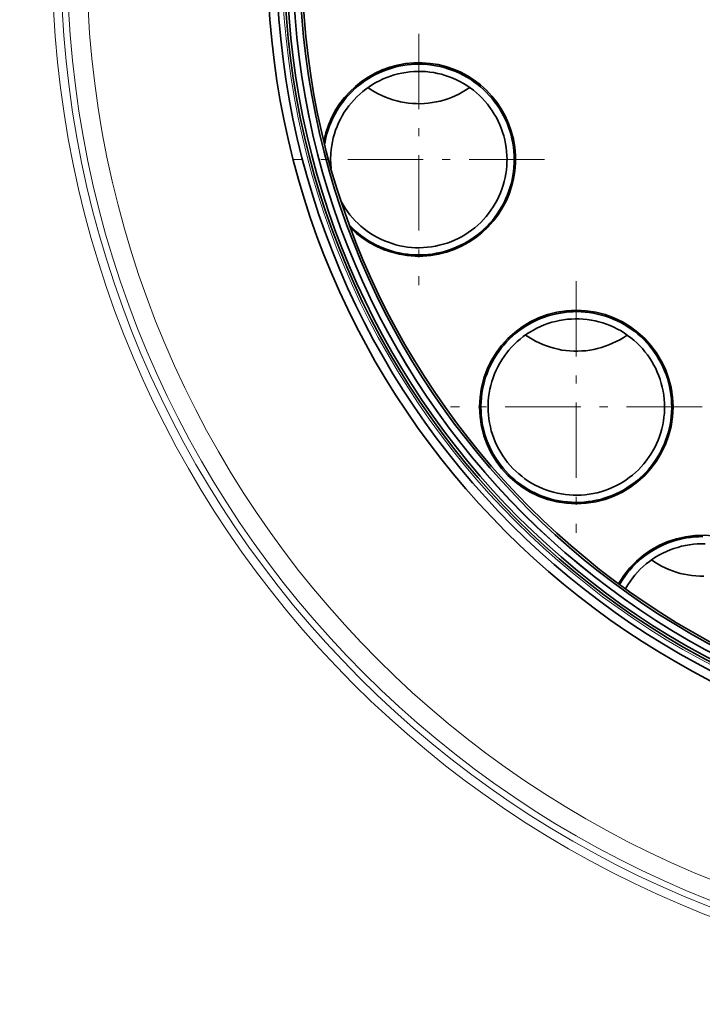
# Model space of a CAD drawing. Extents: x 0 to 420, y 0 to 297.
# Drawn here: x 49 to 57, y 191 to 203 of the extents above; entities that cross this region are included whole.
import ezdxf

# ---------------------------------------------------------------- set-up
doc = ezdxf.new("R2010")
doc.units = 0
doc.linetypes.add('DASHDOT', pattern=[18.5, 12, -3, 0.5, -3])

msp = doc.modelspace()

# ---------------------------------------------------------------- linework, layer by layer
at = {"color": 7, "linetype": 'DASHDOT', "lineweight": 13, "ltscale": 0.077639}
for p, q in [((53.867, 203.15), (53.867, 200.045)), ((55.42, 201.598), (52.314, 201.598)), ((55.811, 200.095), (55.811, 196.989)), ((57.364, 198.542), (54.258, 198.542))]:
    msp.add_line(p, q, dxfattribs=at)
at = {"color": 7, "lineweight": 35, "ltscale": 0.004998}
msp.add_line((55.045, 201.796), (55.045, 201.596), dxfattribs=at)
at = {"color": 7, "lineweight": 35, "ltscale": 0.004993}
msp.add_line((54.633, 198.741), (54.633, 198.541), dxfattribs=at)
at = {"color": 7, "lineweight": 35, "ltscale": 0.00499}
msp.add_line((56.989, 198.741), (56.989, 198.541), dxfattribs=at)
at = {"color": 7, "lineweight": 35, "ltscale": 0.000422287}
for p, q in [((55.433, 197.426), (55.433, 197.409)), ((56.189, 197.426), (56.189, 197.409))]:
    msp.add_line(p, q, dxfattribs=at)
at = {"color": 7, "lineweight": 35}
for points in [[(55.045, 201.596), (55.043, 201.648), (55.04, 201.699), (55.035, 201.749), (55.027, 201.8), (55.017, 201.85), (55.005, 201.9), (54.99, 201.949), (54.974, 201.998), (54.956, 202.045), (54.935, 202.092), (54.913, 202.138), (54.888, 202.183), (54.862, 202.227), (54.833, 202.269), (54.803, 202.311), (54.771, 202.351), (54.737, 202.389), (54.702, 202.426), (54.665, 202.462), (54.627, 202.496), (54.587, 202.528), (54.546, 202.558), (54.504, 202.587), (54.46, 202.614), (54.415, 202.639), (54.369, 202.661), (54.323, 202.682), (54.275, 202.701), (54.227, 202.718), (54.178, 202.732), (54.128, 202.745), (54.078, 202.755), (54.027, 202.763), (53.976, 202.769), (53.925, 202.773), (53.874, 202.774), (53.823, 202.773), (53.772, 202.77), (53.721, 202.765), (53.67, 202.758), (53.62, 202.748), (53.57, 202.736), (53.521, 202.722), (53.472, 202.706), (53.425, 202.688), (53.378, 202.668), (53.332, 202.645), (53.286, 202.621), (53.242, 202.595), (53.2, 202.567), (53.158, 202.537), (53.118, 202.505), (53.079, 202.472), (53.042, 202.437), (53.006, 202.4), (52.972, 202.362), (52.94, 202.323), (52.909, 202.282), (52.88, 202.239), (52.853, 202.196), (52.828, 202.151), (52.805, 202.106), (52.784, 202.059), (52.765, 202.011), (52.748, 201.963), (52.733, 201.914), (52.72, 201.865), (52.709, 201.815), (52.704, 201.786)], [(54.956, 201.596), (54.955, 201.646), (54.951, 201.695), (54.946, 201.744), (54.938, 201.792), (54.928, 201.84), (54.916, 201.888), (54.902, 201.935), (54.885, 201.982), (54.867, 202.027), (54.846, 202.072), (54.824, 202.116), (54.799, 202.158), (54.773, 202.2), (54.745, 202.24), (54.715, 202.279), (54.683, 202.317), (54.65, 202.353), (54.615, 202.388), (54.578, 202.421), (54.54, 202.452), (54.501, 202.481), (54.46, 202.509), (54.418, 202.535), (54.375, 202.559), (54.331, 202.581), (54.286, 202.601), (54.241, 202.619), (54.194, 202.635), (54.147, 202.649), (54.099, 202.66), (54.051, 202.67), (54.002, 202.677), (53.953, 202.682), (53.904, 202.685), (53.855, 202.685), (53.805, 202.683), (53.756, 202.68), (53.708, 202.673), (53.659, 202.665), (53.611, 202.655), (53.563, 202.642), (53.516, 202.627), (53.47, 202.61), (53.425, 202.591), (53.38, 202.57), (53.337, 202.547), (53.294, 202.523), (53.253, 202.496), (53.213, 202.467), (53.174, 202.437), (53.137, 202.404), (53.101, 202.371), (53.067, 202.335), (53.035, 202.298), (53.004, 202.26), (52.975, 202.22), (52.947, 202.18), (52.922, 202.137), (52.898, 202.094), (52.877, 202.05), (52.857, 202.005), (52.84, 201.959), (52.825, 201.912), (52.811, 201.864), (52.8, 201.817), (52.792, 201.768), (52.785, 201.719), (52.78, 201.67), (52.778, 201.596)], [(53.238, 202.486), (53.279, 202.458), (53.321, 202.433), (53.364, 202.409), (53.409, 202.387), (53.454, 202.367), (53.5, 202.35), (53.546, 202.334), (53.594, 202.321), (53.642, 202.31), (53.69, 202.301), (53.739, 202.294), (53.788, 202.289), (53.837, 202.287), (53.886, 202.286), (53.935, 202.288), (53.984, 202.292), (54.033, 202.299), (54.082, 202.308), (54.13, 202.318), (54.177, 202.331), (54.224, 202.346), (54.27, 202.364), (54.315, 202.383), (54.36, 202.404), (54.403, 202.427), (54.445, 202.453), (54.495, 202.486)], [(52.778, 201.596), (52.779, 201.542), (52.783, 201.488)], [(52.909, 201.079), (52.933, 201.036), (52.959, 200.995), (52.987, 200.954), (53.017, 200.915), (53.049, 200.878), (53.082, 200.841), (53.117, 200.807), (53.153, 200.774), (53.191, 200.742), (53.231, 200.713), (53.271, 200.685), (53.313, 200.659), (53.356, 200.635), (53.4, 200.613), (53.445, 200.593), (53.491, 200.575), (53.537, 200.559), (53.584, 200.545), (53.632, 200.533), (53.681, 200.524), (53.729, 200.516), (53.778, 200.511), (53.827, 200.508), (53.876, 200.508), (53.926, 200.509), (53.975, 200.513), (54.024, 200.519), (54.072, 200.527), (54.12, 200.538), (54.168, 200.55), (54.215, 200.565), (54.261, 200.581), (54.307, 200.6), (54.351, 200.621), (54.395, 200.644), (54.437, 200.669), (54.478, 200.696), (54.519, 200.724), (54.557, 200.755), (54.595, 200.787), (54.631, 200.82), (54.665, 200.856), (54.697, 200.892), (54.728, 200.931), (54.758, 200.97), (54.785, 201.011), (54.811, 201.053), (54.834, 201.096), (54.856, 201.141), (54.875, 201.186), (54.893, 201.232), (54.908, 201.279), (54.922, 201.326), (54.933, 201.374), (54.942, 201.422), (54.948, 201.471), (54.953, 201.52), (54.955, 201.569), (54.956, 201.596)], [(53.01, 200.788), (53.046, 200.752), (53.083, 200.717), (53.122, 200.684), (53.163, 200.652), (53.204, 200.623), (53.247, 200.595), (53.291, 200.569), (53.337, 200.545), (53.383, 200.523), (53.43, 200.503), (53.478, 200.485), (53.526, 200.469), (53.576, 200.455), (53.626, 200.444), (53.676, 200.434), (53.727, 200.427), (53.778, 200.422), (53.829, 200.419), (53.88, 200.419), (53.931, 200.42), (53.982, 200.424), (54.033, 200.43), (54.083, 200.439), (54.133, 200.449), (54.183, 200.462), (54.232, 200.477), (54.28, 200.494), (54.328, 200.513), (54.374, 200.534), (54.42, 200.557), (54.465, 200.582), (54.508, 200.609), (54.551, 200.638), (54.592, 200.668), (54.631, 200.701), (54.67, 200.735), (54.706, 200.77), (54.741, 200.808), (54.775, 200.846), (54.806, 200.886), (54.836, 200.928), (54.865, 200.971), (54.891, 201.015), (54.915, 201.06), (54.937, 201.106), (54.958, 201.153), (54.976, 201.2), (54.992, 201.249), (55.006, 201.298), (55.018, 201.348), (55.028, 201.398), (55.035, 201.449), (55.041, 201.5), (55.044, 201.551), (55.045, 201.596)], [(54.973, 201.147), (54.956, 201.13), (54.94, 201.113)], [(54.737, 200.803), (54.728, 200.782), (54.719, 200.761)], [(53.875, 200.403), (53.874, 200.411), (53.874, 200.419)], [(56.989, 198.541), (56.988, 198.592), (56.985, 198.643), (56.979, 198.694), (56.971, 198.745), (56.961, 198.795), (56.949, 198.845), (56.935, 198.894), (56.919, 198.942), (56.9, 198.99), (56.88, 199.037), (56.857, 199.083), (56.832, 199.128), (56.806, 199.172), (56.778, 199.214), (56.747, 199.256), (56.716, 199.296), (56.682, 199.334), (56.647, 199.371), (56.61, 199.407), (56.571, 199.441), (56.532, 199.473), (56.49, 199.503), (56.448, 199.532), (56.404, 199.559), (56.36, 199.583), (56.314, 199.606), (56.267, 199.627), (56.219, 199.646), (56.171, 199.662), (56.122, 199.677), (56.072, 199.689), (56.022, 199.7), (55.972, 199.708), (55.921, 199.714), (55.87, 199.717), (55.819, 199.719), (55.767, 199.718), (55.716, 199.715), (55.665, 199.71), (55.615, 199.702), (55.565, 199.693), (55.515, 199.681), (55.465, 199.667), (55.417, 199.651), (55.369, 199.633), (55.322, 199.612), (55.276, 199.59), (55.231, 199.566), (55.187, 199.54), (55.144, 199.512), (55.103, 199.482), (55.062, 199.45), (55.024, 199.417), (54.986, 199.382), (54.951, 199.345), (54.916, 199.307), (54.884, 199.267), (54.853, 199.226), (54.824, 199.184), (54.797, 199.141), (54.772, 199.096), (54.749, 199.05), (54.728, 199.004), (54.709, 198.956), (54.692, 198.908), (54.677, 198.859), (54.664, 198.809), (54.654, 198.759), (54.645, 198.709), (54.639, 198.658), (54.635, 198.607), (54.634, 198.556), (54.633, 198.541)], [(56.9, 198.541), (56.899, 198.59), (56.896, 198.639), (56.89, 198.688), (56.882, 198.737), (56.872, 198.785), (56.86, 198.833), (56.846, 198.88), (56.83, 198.926), (56.811, 198.972), (56.791, 199.017), (56.768, 199.06), (56.744, 199.103), (56.717, 199.145), (56.689, 199.185), (56.659, 199.224), (56.628, 199.262), (56.594, 199.298), (56.559, 199.332), (56.523, 199.365), (56.485, 199.397), (56.445, 199.426), (56.405, 199.454), (56.363, 199.48), (56.32, 199.504), (56.276, 199.526), (56.231, 199.546), (56.185, 199.564), (56.138, 199.58), (56.091, 199.593), (56.043, 199.605), (55.995, 199.614), (55.946, 199.621), (55.897, 199.626), (55.848, 199.629), (55.799, 199.63), (55.75, 199.628), (55.701, 199.624), (55.652, 199.618), (55.603, 199.61), (55.555, 199.599), (55.508, 199.587), (55.461, 199.572), (55.415, 199.555), (55.369, 199.536), (55.325, 199.515), (55.281, 199.492), (55.239, 199.467), (55.197, 199.44), (55.157, 199.412), (55.119, 199.381), (55.082, 199.349), (55.046, 199.315), (55.012, 199.28), (54.979, 199.243), (54.948, 199.205), (54.919, 199.165), (54.892, 199.124), (54.866, 199.082), (54.843, 199.039), (54.821, 198.995), (54.802, 198.949), (54.784, 198.903), (54.769, 198.857), (54.756, 198.809), (54.745, 198.761), (54.736, 198.713), (54.729, 198.664), (54.725, 198.615), (54.722, 198.541)], [(55.183, 199.43), (55.224, 199.403), (55.266, 199.377), (55.309, 199.354), (55.353, 199.332), (55.398, 199.312), (55.444, 199.295), (55.491, 199.279), (55.538, 199.266), (55.586, 199.254), (55.634, 199.245), (55.683, 199.238), (55.732, 199.234), (55.781, 199.231), (55.831, 199.231), (55.88, 199.233), (55.929, 199.237), (55.978, 199.244), (56.026, 199.252), (56.074, 199.263), (56.122, 199.276), (56.168, 199.291), (56.214, 199.308), (56.26, 199.328), (56.304, 199.349), (56.348, 199.372), (56.39, 199.397), (56.44, 199.43)], [(54.633, 198.658), (54.628, 198.659), (54.623, 198.661)], [(57, 198.661), (56.994, 198.659), (56.989, 198.658)], [(54.633, 198.541), (54.635, 198.49), (54.638, 198.439), (54.643, 198.388), (54.651, 198.337), (54.661, 198.287), (54.673, 198.238), (54.688, 198.188), (54.704, 198.14), (54.722, 198.092), (54.743, 198.045), (54.765, 197.999), (54.79, 197.954), (54.816, 197.911), (54.845, 197.868), (54.875, 197.827), (54.907, 197.787), (54.94, 197.748), (54.976, 197.711), (55.013, 197.676), (55.051, 197.642), (55.091, 197.609), (55.132, 197.579), (55.174, 197.55), (55.218, 197.524), (55.263, 197.499), (55.309, 197.476), (55.355, 197.455), (55.403, 197.436), (55.451, 197.42), (55.5, 197.405), (55.55, 197.393), (55.6, 197.383), (55.651, 197.374), (55.702, 197.369), (55.753, 197.365), (55.804, 197.364), (55.855, 197.364), (55.906, 197.367), (55.957, 197.373), (56.008, 197.38), (56.058, 197.39), (56.108, 197.401), (56.157, 197.415), (56.206, 197.431), (56.253, 197.45), (56.3, 197.47), (56.346, 197.492), (56.392, 197.516), (56.436, 197.543), (56.478, 197.571), (56.52, 197.601), (56.56, 197.632), (56.599, 197.666), (56.636, 197.701), (56.672, 197.737), (56.706, 197.775), (56.738, 197.815), (56.769, 197.856), (56.798, 197.898), (56.825, 197.942), (56.85, 197.986), (56.873, 198.032), (56.894, 198.079), (56.913, 198.126), (56.93, 198.174), (56.945, 198.223), (56.958, 198.273), (56.969, 198.323), (56.977, 198.373), (56.983, 198.424), (56.987, 198.475), (56.989, 198.526), (56.989, 198.541)], [(54.722, 198.541), (54.723, 198.492), (54.727, 198.443), (54.732, 198.394), (54.74, 198.345), (54.75, 198.297), (54.762, 198.249), (54.776, 198.202), (54.793, 198.156), (54.811, 198.11), (54.832, 198.066), (54.854, 198.022), (54.879, 197.979), (54.905, 197.938), (54.933, 197.897), (54.963, 197.858), (54.995, 197.821), (55.028, 197.784), (55.063, 197.75), (55.1, 197.717), (55.138, 197.686), (55.177, 197.656), (55.218, 197.628), (55.26, 197.602), (55.303, 197.578), (55.347, 197.556), (55.392, 197.536), (55.437, 197.519), (55.484, 197.503), (55.531, 197.489), (55.579, 197.477), (55.627, 197.468), (55.676, 197.461), (55.725, 197.456), (55.774, 197.453), (55.823, 197.452), (55.873, 197.454), (55.922, 197.458), (55.97, 197.464), (56.019, 197.472), (56.067, 197.483), (56.115, 197.495), (56.162, 197.51), (56.208, 197.527), (56.253, 197.546), (56.298, 197.567), (56.341, 197.59), (56.384, 197.615), (56.425, 197.642), (56.465, 197.67), (56.504, 197.701), (56.541, 197.733), (56.577, 197.767), (56.611, 197.802), (56.643, 197.839), (56.674, 197.877), (56.703, 197.917), (56.731, 197.958), (56.756, 198), (56.78, 198.043), (56.801, 198.088), (56.821, 198.133), (56.838, 198.179), (56.853, 198.226), (56.867, 198.273), (56.878, 198.321), (56.886, 198.369), (56.893, 198.418), (56.898, 198.467), (56.9, 198.541)], [(57.374, 196.941), (57.323, 196.94), (57.272, 196.937), (57.221, 196.932), (57.17, 196.925), (57.12, 196.915), (57.07, 196.903), (57.021, 196.889), (56.972, 196.873), (56.925, 196.855), (56.878, 196.835), (56.832, 196.813), (56.786, 196.788), (56.742, 196.762), (56.7, 196.734), (56.658, 196.704), (56.618, 196.673), (56.579, 196.639), (56.542, 196.604), (56.506, 196.568), (56.472, 196.529), (56.44, 196.49), (56.409, 196.449), (56.38, 196.407), (56.353, 196.363), (56.345, 196.35)], [(57.404, 196.852), (57.355, 196.852), (57.305, 196.851), (57.256, 196.847), (57.208, 196.841), (57.159, 196.832), (57.111, 196.822), (57.063, 196.809), (57.016, 196.795), (56.97, 196.778), (56.925, 196.759), (56.88, 196.738), (56.837, 196.715), (56.794, 196.69), (56.753, 196.663), (56.713, 196.634), (56.674, 196.604), (56.637, 196.572), (56.601, 196.538), (56.567, 196.503), (56.535, 196.466), (56.504, 196.427), (56.475, 196.388), (56.447, 196.347), (56.422, 196.305), (56.418, 196.298)], [(56.738, 196.653), (56.779, 196.625), (56.821, 196.6), (56.864, 196.576), (56.909, 196.554), (56.954, 196.535), (57, 196.517), (57.046, 196.502), (57.094, 196.488), (57.142, 196.477), (57.19, 196.468), (57.239, 196.461), (57.288, 196.456), (57.337, 196.454), (57.386, 196.454)]]:
    msp.add_lwpolyline(points, dxfattribs=at)
for centre, radius in [((62.033, 197.986), 22.917), ((62.033, 204.098), 10.033), ((62.033, 204.098), 9.922), ((62.033, 204.098), 9.829), ((62.033, 204.098), 9.796), ((62.033, 204.098), 9.722), ((62.033, 204.098), 9.639), ((62.033, 204.098), 9.611), ((55.811, 198.542), 1.194)]:
    msp.add_circle(centre, radius, dxfattribs=at)
at = {"color": 7, "lineweight": 13}
for centre, radius in [((62.033, 197.986), 22.5), ((62.033, 204.098), 12.692), ((62.033, 204.098), 12.585), ((62.033, 204.098), 12.507), ((62.033, 204.098), 12.266), ((62.033, 204.098), 9.856), ((62.033, 204.098), 9.724)]:
    msp.add_circle(centre, radius, dxfattribs=at)
at = {"color": 7, "lineweight": 35}
for centre, radius, start, end in [((62.033, 197.986), 24.028, 90.3047, 251.0011), ((53.867, 201.598), 1.194, 225.094, 168.9471), ((55.811, 200.32), 1.194, 133.6002, 135.4911), ((55.811, 200.32), 1.194, 157.9271, 159.7771), ((52.7, 200.32), 1.194, 4.0129, 4.7654), ((54.256, 197.542), 1.194, 71.5611, 72.0104), ((57.367, 197.542), 1.194, 107.9891, 108.4384), ((54.256, 197.542), 1.194, 353.4585, 354.2435), ((57.367, 197.542), 1.194, 185.7547, 186.5399), ((57.367, 195.764), 1.194, 331.4432, 150.0593)]:
    msp.add_arc(centre, radius, start, end, dxfattribs=at)

doc.saveas('drawing.dxf')
